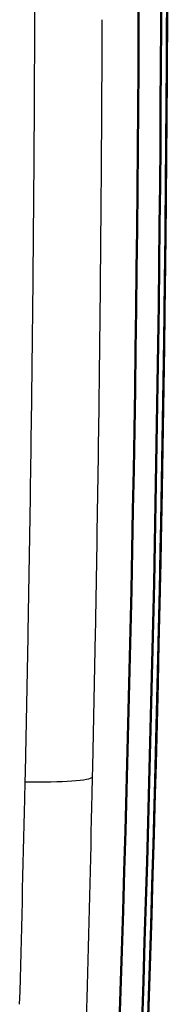
# Model space of a CAD drawing. Extents: x 0 to 420, y 0 to 297.
# Drawn here: x 118 to 120, y 134 to 147 of the extents above; entities that cross this region are included whole.
import ezdxf

# ---------------------------------------------------------------- set-up
doc = ezdxf.new("R2010")
doc.units = 0

msp = doc.modelspace()

# ---------------------------------------------------------------- linework, layer by layer
at = {"color": 7, "lineweight": 25, "ltscale": 0.041548}
msp.add_line((118.666306, 147.358948), (118.669678, 149.020874), dxfattribs=at)
at = {"color": 7, "lineweight": 25, "ltscale": 0.04491}
msp.add_line((118.539703, 137.361496), (118.575867, 139.157516), dxfattribs=at)
at = {"color": 7, "lineweight": 25, "ltscale": 0.044674}
msp.add_line((119.438454, 137.424088), (119.474602, 139.210693), dxfattribs=at)
at = {"color": 7, "lineweight": 25, "ltscale": 0.003238}
msp.add_line((119.435608, 137.294586), (119.438454, 137.424088), dxfattribs=at)
at = {"color": 7, "lineweight": 25, "ltscale": 0.003255}
msp.add_line((118.53685, 137.231308), (118.539703, 137.361496), dxfattribs=at)
at = {"color": 7, "lineweight": 25, "ltscale": 0.005715}
msp.add_line((119.430504, 137.066055), (119.435608, 137.294586), dxfattribs=at)
at = {"color": 7, "lineweight": 25, "ltscale": 0.005745}
msp.add_line((118.531746, 137.001572), (118.53685, 137.231308), dxfattribs=at)
at = {"color": 7, "lineweight": 50}
for radius, start, end in [(450, 356.173519, 0.574948), (449.621399, 356.067132, 0.418018), (449.921387, 356.100901, 0.417717), (450, 356.031615, 0.407636)]:
    msp.add_arc((-329.567932, 149.303665), radius, start, end, dxfattribs=at)
at = {"color": 7, "lineweight": 25}
for centre, radius, start, end in [((-429.668884, 149.304626), 548.338623, 359.367841, 359.796697), ((-423.351379, 149.304337), 542.9198, 359.364907, 359.795773), ((-430.129883, 149.31015), 548.799683, 358.939985, 359.367795), ((-423.808777, 149.309555), 543.377258, 358.935076, 359.364891), ((-424.940796, 149.332703), 544.50946, 358.42327, 358.709138), ((-431.266418, 149.333588), 549.936401, 358.43053, 358.715067), ((-425.940735, 149.360779), 545.509827, 357.997653, 358.423211)]:
    msp.add_arc(centre, radius, start, end, dxfattribs=at)
msp.add_ellipse((118.439415, 137.321381), major_axis=(0.997681, -0.022186), ratio=0.088497, start_param=4.812179089, end_param=6.230620384, dxfattribs=at)

doc.saveas('drawing.dxf')
